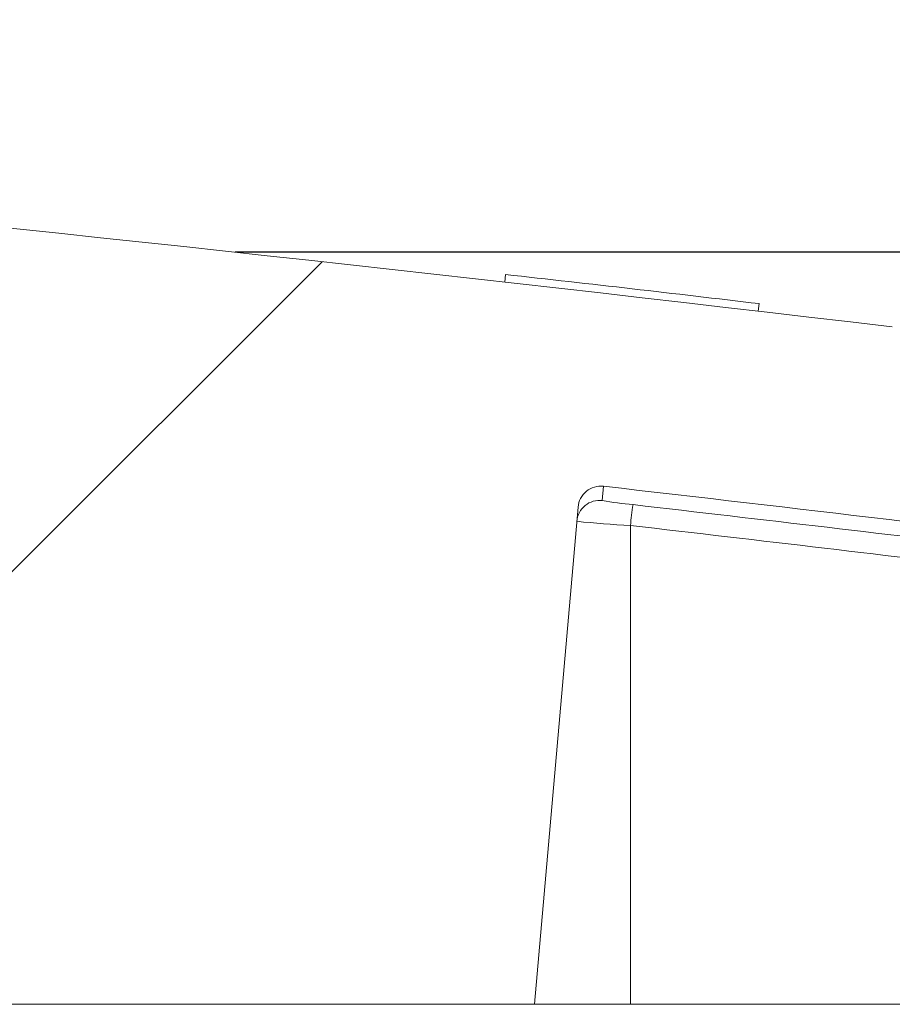
# Model space of a CAD drawing. Units: inches. Extents: x 0 to 16.4, y -0.1 to 10.4.
# Drawn here: x 2.3 to 2.3, y 4.9 to 4.9 of the extents above; entities that cross this region are included whole.
import ezdxf

# ---------------------------------------------------------------- set-up
doc = ezdxf.new("R2010")
doc.units = ezdxf.units.IN
doc.header["$LTSCALE"] = 0.25
doc.header["$MEASUREMENT"] = 0
doc.layers.add('OSI-LID', color=3, linetype='Continuous')

msp = doc.modelspace()

# ---------------------------------------------------------------- hatches: boundary and pattern name
at = {"linetype": 'Continuous', "lineweight": 18}
h = msp.add_hatch(dxfattribs=at)
h.set_pattern_fill('ANSI31', color=256, scale=0.3333333333333333, style=0)
h.set_pattern_definition([(45, (0.5909382539351, 3.752230630271296), (-0.02946278254943948, 0.02946278254943948), [])])
edge = h.paths.add_edge_path(flags=0)
edge.add_arc((2.360919696855621, 4.880472743602371), 0.00125, 270.0000000000008, 340.4999999999865)
edge.add_line((2.362097998719488, 4.880055485028328), (2.36410856897102, 4.885733160269035))
edge.add_line((2.36410856897102, 4.885733160269035), (2.36410856897102, 4.885785243602371))
edge.add_arc((2.362858568971017, 4.885785243602371), 0.00125, 0, 90)
edge.add_line((2.362858568971017, 4.887035243602371), (2.349417861427872, 4.887035243602371))
edge.add_arc((2.349417861427874, 4.888285243602371), 0.00125, 182.0000000000032, 270, ccw=False)
edge.add_line((2.3481686228941, 4.888241619231493), (2.347353984828712, 4.91156980120584))
edge.add_arc((2.346104746294937, 4.911526176834961), 0.00125, 2.000000000017244, 82.81666711657286)
edge.add_arc((1.884941902304352, 1.252486632491241), 3.689236111111129, 82.81666711644156, 82.91836786903427)
edge.add_line((2.339763284703434, 4.913579446616414), (2.33981465276545, 4.913992934746008))
edge.add_arc((1.884941902304352, 1.252486632491241), 3.689652777777795, 82.91836786903424, 83.2340544871377)
edge.add_line((2.319633791857928, 4.916443589776482), (2.319584702788697, 4.91602982489828))
edge.add_arc((1.884941902304352, 1.252486632491241), 3.689236111111129, 83.2340544871377, 85.4985247001619)
edge.add_arc((2.174392626171787, 4.929096461423488), 0.00125, 85.49852470016539, 177.9999999999765)
edge.add_line((2.173143387638014, 4.929140085794367), (2.171400235637686, 4.879222743602371))
edge.add_line((2.171400235637687, 4.879222743602371), (2.300150235637688, 4.879222743602371))
edge.add_line((2.300150235637684, 4.879222743602371), (2.302513838959376, 4.906238853192289))
edge.add_arc((2.303759082331993, 4.906129908513854), 0.00125, 83.46072641842608, 174.9999999999988, ccw=False)
edge.add_arc((1.884941902304352, 1.252486632491241), 3.678819444444462, 82.97400574424552, 83.46072641842329, ccw=False)
edge.add_arc((2.334780852579517, 4.902440322269633), 0.00125, 5.000000000034618, 82.97400574406339, ccw=False)
edge.add_line((2.336026095952132, 4.902549266948068), (2.338066902304353, 4.879222743602371))
edge.add_line((2.338066902304352, 4.879222743602371), (2.360919696855621, 4.879222743602371))
at = {"layer": 'OSI-LID'}
h = msp.add_hatch(dxfattribs=at)
h.set_pattern_fill('ANSI37', color=256, scale=0.05, angle=2.8e-322, style=0)
h.set_pattern_definition([(45, (0.1585996254344941, -0.05253548237361549), (-0.004419417382415923, 0.004419417382415923), []), (135, (0.1585996254344941, -0.05253548237361549), (-0.004419417382415923, -0.004419417382415922), [])])
edge = h.paths.add_edge_path(flags=0)
edge.add_spline(control_points=[(1.454986488646338, 4.96435993017715), (1.45471928639228, 4.96435993017715), (1.454451733198095, 4.964346185849412), (1.45418593748467, 4.964318805504289), (1.453316135177499, 4.964229204784048), (1.452449807451583, 4.96398819577046), (1.451658695298779, 4.963615736505136), (1.45086758319718, 4.963243277263919), (1.450129866804804, 4.962729094895559), (1.449506636787945, 4.96211576905251), (1.448883406912959, 4.961502443349078), (1.448357473907262, 4.96077305792673), (1.447972390568946, 4.959988013521543), (1.447587307342157, 4.959202969343718), (1.447332452628448, 4.958340613720194), (1.447228931088333, 4.957472358721114), (1.44720311382434, 4.95725582437959), (1.447186355952031, 4.957038017652909), (1.447178745486397, 4.956820082495139)], knot_values=[0.007510257744889663, 0.007510257744889663, 0.007510257744889663, 0.007510257744889663, 0.00799555589343439, 0.00799555589343439, 0.00799555589343439, 0.00959466802022708, 0.00959466802022708, 0.00959466802022708, 0.01119378004777093, 0.01119378004777093, 0.01119378004777093, 0.01279289170981053, 0.01279289170981053, 0.01279289170981053, 0.01439200290233583, 0.01439200290233583, 0.01439200290233583, 0.0147858890237696, 0.0147858890237696, 0.0147858890237696, 0.0147858890237696], weights=[1, 1, 1, 1, 1, 1, 1, 1, 1, 1, 1, 1, 1, 1, 1, 1, 1, 1, 1], degree=3, periodic=0)
edge.add_spline(control_points=[(1.447178745486397, 4.956820082495139), (1.446809697791448, 4.946251942318488), (1.446440650096772, 4.935683802141828), (1.446071602402366, 4.925115661965157)], knot_values=[2.001219089509137e-07, 2.001219089509137e-07, 2.001219089509137e-07, 2.001219089509137e-07, 0.01933899555551118, 0.01933899555551118, 0.01933899555551118, 0.01933899555551118], weights=[1, 1, 1, 1], degree=3, periodic=0)
edge.add_spline(control_points=[(1.446071602402366, 4.925115661965157), (1.446066527487798, 4.924970335468389), (1.446055351240343, 4.924825094603643), (1.446038132388789, 4.924680702579722), (1.445969105877165, 4.924101867360066), (1.44579919066501, 4.923526967175411), (1.445542457525793, 4.923003609777404), (1.445285724314143, 4.922480252231747), (1.444935092104352, 4.921994002645476), (1.444519596939763, 4.921585127565823), (1.4441041016883, 4.92117625240068), (1.443612283577533, 4.920833474484204), (1.443084870310887, 4.920585179395996), (1.442557457020314, 4.920336884296519), (1.441979901856772, 4.920176223743992), (1.441400032422866, 4.920116502097014), (1.441222871083482, 4.920098255977543), (1.441044538807642, 4.920089096843817), (1.440866440348785, 4.920089096843817)], knot_values=[0.0001532839601333464, 0.0001532839601333464, 0.0001532839601333464, 0.0001532839601333464, 0.0004191414301262704, 0.0004191414301262704, 0.0004191414301262704, 0.001498206400672022, 0.001498206400672022, 0.001498206400672022, 0.002577271679683067, 0.002577271679683067, 0.002577271679683067, 0.003656337184877585, 0.003656337184877585, 0.003656337184877585, 0.004735402735957581, 0.004735402735957581, 0.004735402735957581, 0.005062810014296176, 0.005062810014296176, 0.005062810014296176, 0.005062810014296176], weights=[1, 1, 1, 1, 1, 1, 1, 1, 1, 1, 1, 1, 1, 1, 1, 1, 1, 1, 1], degree=3, periodic=0)
edge.add_line((1.440866440348785, 4.920089096843817), (1.412743486391237, 4.920089096843817))
edge.add_spline(control_points=[(1.412743486391239, 4.920089096843817), (1.412589606187652, 4.920089096843817), (1.412435575093536, 4.920095929826602), (1.412282299343307, 4.920109555590703), (1.411701652606624, 4.920161173380524), (1.411121910279718, 4.920313752495793), (1.410591081061781, 4.920554657810039), (1.410060251972492, 4.9207955630659), (1.409563695054437, 4.921131438939836), (1.409142530394167, 4.921534471436386), (1.408721365793799, 4.921937503875617), (1.408363977196874, 4.922418809047083), (1.408099960117692, 4.922938529885204), (1.407868458758948, 4.923394243131356), (1.407703037187879, 4.923889634734294), (1.407614278069463, 4.924393012585135)], knot_values=[0.00458883008656629, 0.00458883008656629, 0.00458883008656629, 0.00458883008656629, 0.004870980994448393, 0.004870980994448393, 0.004870980994448393, 0.005948156690013622, 0.005948156690013622, 0.005948156690013622, 0.007025332120889924, 0.007025332120889924, 0.007025332120889924, 0.008102507399241891, 0.008102507399241891, 0.008102507399241891, 0.009046813280399973, 0.009046813280399973, 0.009046813280399973, 0.009046813280399973], weights=[1, 1, 1, 1, 1, 1, 1, 1, 1, 1, 1, 1, 1, 1, 1, 1], degree=3, periodic=0)
edge.add_spline(control_points=[(1.407614278069463, 4.924393012585135), (1.405518161074504, 4.936280679867555), (1.403422044086131, 4.948168347151135), (1.401325927104089, 4.960056014435832)], knot_values=[2.030853238839255e-07, 2.030853238839255e-07, 2.030853238839255e-07, 2.030853238839255e-07, 0.02207574627715495, 0.02207574627715495, 0.02207574627715495, 0.02207574627715495], weights=[1, 1, 1, 1], degree=3, periodic=0)
edge.add_spline(control_points=[(1.401325927104089, 4.960056014435832), (1.401237167985716, 4.960559392289623), (1.401071746414285, 4.961054783895565), (1.400840245054717, 4.961510497144548), (1.400576227974764, 4.962030217985569), (1.40021883937651, 4.962511523159926), (1.399797674774057, 4.962914555601225), (1.399376510112802, 4.963317588098794), (1.398879953193084, 4.963653463973471), (1.398349124101703, 4.963894369228143), (1.397818294886793, 4.964135274538874), (1.397238552562857, 4.96428785365045), (1.396657905829922, 4.964339471434886), (1.396504630099376, 4.964353097195904), (1.396350599025194, 4.96435993017715), (1.396196718841487, 4.96435993017715)], knot_values=[0.00013150006124461, 0.00013150006124461, 0.00013150006124461, 0.00013150006124461, 0.001066073975668068, 0.001066073975668068, 0.001066073975668068, 0.002132147941660793, 0.002132147941660793, 0.002132147941660793, 0.003198222055951223, 0.003198222055951223, 0.003198222055951223, 0.004264296421933372, 0.004264296421933372, 0.004264296421933372, 0.00454353945952298, 0.00454353945952298, 0.00454353945952298, 0.00454353945952298], weights=[1, 1, 1, 1, 1, 1, 1, 1, 1, 1, 1, 1, 1, 1, 1, 1], degree=3, periodic=0)
edge.add_line((1.396196718841487, 4.96435993017715), (1.372203303155903, 4.96435993017715))
edge.add_spline(control_points=[(1.372203303155903, 4.96435993017715), (1.372066770559062, 4.96435993017715), (1.371929817721419, 4.964349126369596), (1.371794973945686, 4.964327718283582), (1.371507110895248, 4.964282016530491), (1.371223168509353, 4.964185984543481), (1.370966660185516, 4.964047574768363), (1.370710151877734, 4.963909165001906), (1.370474002811406, 4.963724559938672), (1.370277768606218, 4.963509046801893), (1.370081534434842, 4.963293533702251), (1.369919802729118, 4.963041168420116), (1.369805966575083, 4.962772849437994), (1.369699956913703, 4.962522977991814), (1.369632702194448, 4.962253127878431), (1.369609045579605, 4.961982731590556)], knot_values=[0.002416504217962278, 0.002416504217962278, 0.002416504217962278, 0.002416504217962278, 0.002665185353113697, 0.002665185353113697, 0.002665185353113697, 0.003198222633943148, 0.003198222633943148, 0.003198222633943148, 0.003731259882267183, 0.003731259882267183, 0.003731259882267183, 0.004264297038228611, 0.004264297038228611, 0.004264297038228611, 0.004761539027623668, 0.004761539027623668, 0.004761539027623668, 0.004761539027623668], weights=[1, 1, 1, 1, 1, 1, 1, 1, 1, 1, 1, 1, 1, 1, 1, 1], degree=3, periodic=0)
edge.add_spline(control_points=[(1.369609045579605, 4.961982731590556), (1.369448772273397, 4.960150799704285), (1.369288498967219, 4.958318867818011), (1.369128225661072, 4.956486935931734)], knot_values=[2.007639678719088e-07, 2.007639678719088e-07, 2.007639678719088e-07, 2.007639678719088e-07, 0.003363235164169242, 0.003363235164169242, 0.003363235164169242, 0.003363235164169242], weights=[1, 1, 1, 1], degree=3, periodic=0)
edge.add_spline(control_points=[(1.369128225661072, 4.956486935931734), (1.369095169180607, 4.956109098710651), (1.36900572209133, 4.955732242686982), (1.368865458195867, 4.955379851233954), (1.36870334276993, 4.954972561173199), (1.368468672448483, 4.954587643798742), (1.368180880390025, 4.954256974271862), (1.36789308830139, 4.953926304710308), (1.367544236806676, 4.953640762734452), (1.367163214447242, 4.953423994178546), (1.366782192010451, 4.95320722557863), (1.366358489629516, 4.953053251681765), (1.365927194273699, 4.952974823120028), (1.365495898841754, 4.95289639454445), (1.365045114772773, 4.952891348174036), (1.364612171686275, 4.952960101900745), (1.364179228568329, 4.953028855632448), (1.363752185328696, 4.953173305785889), (1.363366405611234, 4.953381490388088), (1.362980625917608, 4.953589674977421), (1.362625469458823, 4.953867335998167), (1.36233034691443, 4.954191480223842), (1.362035224419561, 4.954515624395114), (1.361791995974681, 4.954895192055405), (1.361620803452229, 4.955298751036229), (1.361461402078952, 4.955674514269472), (1.361360273707259, 4.956080314192425), (1.361324698907456, 4.956486935931734)], knot_values=[0.0001082414996480894, 0.0001082414996480894, 0.0001082414996480894, 0.0001082414996480894, 0.0008016876130941531, 0.0008016876130941531, 0.0008016876130941531, 0.001603375220875851, 0.001603375220875851, 0.001603375220875851, 0.00240506291196156, 0.00240506291196156, 0.00240506291196156, 0.003206750767782692, 0.003206750767782692, 0.003206750767782692, 0.004008438768122241, 0.004008438768122241, 0.004008438768122241, 0.004810126829416617, 0.004810126829416617, 0.004810126829416617, 0.005611814842407636, 0.005611814842407636, 0.005611814842407636, 0.006413502720086938, 0.006413502720086938, 0.006413502720086938, 0.007161249474889906, 0.007161249474889906, 0.007161249474889906, 0.007161249474889906], weights=[1, 1, 1, 1, 1, 1, 1, 1, 1, 1, 1, 1, 1, 1, 1, 1, 1, 1, 1, 1, 1, 1, 1, 1, 1, 1, 1, 1], degree=3, periodic=0)
edge.add_spline(control_points=[(1.361324698907456, 4.956486935931734), (1.361164425602308, 4.958318867818006), (1.361004152297191, 4.960150799704279), (1.360843878992103, 4.961982731590556)], knot_values=[2.007639677913798e-07, 2.007639677913798e-07, 2.007639677913798e-07, 2.007639677913798e-07, 0.00336323516400068, 0.00336323516400068, 0.00336323516400068, 0.00336323516400068], weights=[1, 1, 1, 1], degree=3, periodic=0)
edge.add_spline(control_points=[(1.360843878992103, 4.961982731590556), (1.360821903112171, 4.962233916996317), (1.360762444522209, 4.962484449854689), (1.360669207272764, 4.962718722906238), (1.360561429203312, 4.962989532023528), (1.360405409218149, 4.963245467722919), (1.360214067404691, 4.963465335866783), (1.360022725571827, 4.963685204032946), (1.359790784461573, 4.963875068870773), (1.359537451216454, 4.96401920760399), (1.359284117921472, 4.964163346365577), (1.359002405240012, 4.964265734529048), (1.358715641915815, 4.96431789329468), (1.358562188761329, 4.964345804559632), (1.358405592299857, 4.96435993017715), (1.358249621439331, 4.96435993017715)], knot_values=[7.20356555721784e-05, 7.20356555721784e-05, 7.20356555721784e-05, 7.20356555721784e-05, 0.0005330369791060294, 0.0005330369791060294, 0.0005330369791060294, 0.001066073954796401, 0.001066073954796401, 0.001066073954796401, 0.001599110984055497, 0.001599110984055497, 0.001599110984055497, 0.002132148119496849, 0.002132148119496849, 0.002132148119496849, 0.002416504204041453, 0.002416504204041453, 0.002416504204041453, 0.002416504204041453], weights=[1, 1, 1, 1, 1, 1, 1, 1, 1, 1, 1, 1, 1, 1, 1, 1], degree=3, periodic=0)
edge.add_line((1.358249621439331, 4.96435993017715), (1.348483685892737, 4.96435993017715))
edge.add_spline(control_points=[(1.348483685892738, 4.96435993017715), (1.348013942615385, 4.96435993017715), (1.347539960198599, 4.96442464834808), (1.347087411691088, 4.964550579261554), (1.346525813389118, 4.964706855519234), (1.345983451619407, 4.9649622476675), (1.345505239585933, 4.965295606591981), (1.345027027636728, 4.965628965457721), (1.3445997757314, 4.966049485518366), (1.344258864786124, 4.966522343350189), (1.343917953866367, 4.966995201146617), (1.343653981153999, 4.967533438705138), (1.343488806353438, 4.968092484352746), (1.343347968717236, 4.968569159167981), (1.343275351555302, 4.969071218120956), (1.343275351555302, 4.969568263510483)], knot_values=[0.005163369322082126, 0.005163369322082126, 0.005163369322082126, 0.005163369322082126, 0.006029739771151872, 0.006029739771151872, 0.006029739771151872, 0.007105462988079428, 0.007105462988079428, 0.007105462988079428, 0.008181186013700707, 0.008181186013700707, 0.008181186013700707, 0.009256908960202394, 0.009256908960202394, 0.009256908960202394, 0.01017384529504302, 0.01017384529504302, 0.01017384529504302, 0.01017384529504302], weights=[1, 1, 1, 1, 1, 1, 1, 1, 1, 1, 1, 1, 1, 1, 1, 1], degree=3, periodic=0)
edge.add_line((1.343275351555306, 4.969568263510483), (1.343275351555306, 4.976855763510484))
edge.add_line((1.343275351555306, 4.976855763510483), (1.739108965606597, 4.976855763510483))
edge.add_line((1.739108965606597, 4.976855763510483), (1.752081401389568, 4.976855763510484))
edge.add_line((1.752081401389567, 4.976855763510484), (1.752081401389567, 4.978105763510484))
edge.add_line((1.752081401389567, 4.978105763510484), (1.756073042691898, 4.978105763510484))
edge.add_line((1.756073042691899, 4.978105763510484), (1.756073042691899, 4.976855763510484))
edge.add_line((1.756073042691899, 4.976855763510484), (1.759942362963508, 4.976855763510483))
edge.add_line((1.759942362963507, 4.976855763510483), (2.00994146663597, 4.976855763510483))
edge.add_line((2.009941466635969, 4.976855763510483), (2.013852898553331, 4.976855763510482))
edge.add_line((2.013852898553335, 4.976855763510483), (2.013852898553335, 4.978105763510483))
edge.add_line((2.013852898553335, 4.978105763510483), (2.014488009055917, 4.978105763510483))
edge.add_line((2.014488009055913, 4.978105763510483), (2.014488009055914, 4.976855763510483))
edge.add_line((2.014488009055913, 4.976855763510483), (2.023253463924539, 4.976855763510483))
edge.add_line((2.02325346392454, 4.976855763510483), (2.023253463924539, 4.978105763510483))
edge.add_line((2.02325346392454, 4.978105763510483), (2.025200657729392, 4.978105763510483))
edge.add_line((2.025200657729393, 4.978105763510483), (2.025200657729393, 4.976855763510483))
edge.add_line((2.025200657729393, 4.976855763510483), (2.030774863992883, 4.976855763510484))
edge.add_line((2.030774863992882, 4.976855763510483), (2.426608478044173, 4.976855763510483))
edge.add_line((2.426608478044173, 4.976855763510483), (2.426608478044173, 4.969568263510483))
edge.add_spline(control_points=[(2.426608478044173, 4.969568263510483), (2.426608478044173, 4.969298820763166), (2.426587443319317, 4.969028570440892), (2.426545752155853, 4.968762372693021), (2.426455553781135, 4.968186456786226), (2.426264678766476, 4.967618171527198), (2.425988933570025, 4.967104576876587), (2.425713188321915, 4.96659098212975), (2.42534496746347, 4.966117912428509), (2.424914763549388, 4.96572454288451), (2.424484559576666, 4.965331173286889), (2.423980506970942, 4.965006654243614), (2.423444346568285, 4.964777859311186), (2.422908186152281, 4.964549064373061), (2.422325129968783, 4.964409683100841), (2.42174346115856, 4.964371257710579), (2.42162920876164, 4.964363710128754), (2.421514645131154, 4.96435993017715), (2.421400143706741, 4.96435993017715)], knot_values=[0.0001585204053308017, 0.0001585204053308017, 0.0001585204053308017, 0.0001585204053308017, 0.0006511228057247045, 0.0006511228057247045, 0.0006511228057247045, 0.001726845960992239, 0.001726845960992239, 0.001726845960992239, 0.002802569320375582, 0.002802569320375582, 0.002802569320375582, 0.003878292826691118, 0.003878292826691118, 0.003878292826691118, 0.004954016357642309, 0.004954016357642309, 0.004954016357642309, 0.005163369312807918, 0.005163369312807918, 0.005163369312807918, 0.005163369312807918], weights=[1, 1, 1, 1, 1, 1, 1, 1, 1, 1, 1, 1, 1, 1, 1, 1, 1, 1, 1], degree=3, periodic=0)
edge.add_line((2.421400143706741, 4.96435993017715), (2.411634208160146, 4.96435993017715))
edge.add_spline(control_points=[(2.411634208160145, 4.96435993017715), (2.411497675557769, 4.96435993017715), (2.411360722714523, 4.964349126368471), (2.411225878933532, 4.964327718280277), (2.410938015889943, 4.964282016525406), (2.410654073511378, 4.964185984537941), (2.41039756519427, 4.964047574764022), (2.410141056891501, 4.963909164997839), (2.409904907830168, 4.963724559936058), (2.409708673628902, 4.963509046801843), (2.409512439459604, 4.963293533702729), (2.409350707755749, 4.96304116842174), (2.409236871602765, 4.962772849441113), (2.409130861941325, 4.96252297799387), (2.409063607222137, 4.962253127879444), (2.409039950607376, 4.961982731590556)], knot_values=[0.002416504201936035, 0.002416504201936035, 0.002416504201936035, 0.002416504201936035, 0.00266518534722348, 0.00266518534722348, 0.00266518534722348, 0.003198222615974722, 0.003198222615974722, 0.003198222615974722, 0.003731259855797022, 0.003731259855797022, 0.003731259855797022, 0.004264297008354084, 0.004264297008354084, 0.004264297008354084, 0.004761538999549691, 0.004761538999549691, 0.004761538999549691, 0.004761538999549691], weights=[1, 1, 1, 1, 1, 1, 1, 1, 1, 1, 1, 1, 1, 1, 1, 1], degree=3, periodic=0)
edge.add_spline(control_points=[(2.409039950607376, 4.961982731590556), (2.408879677302288, 4.960150799704279), (2.408719403997171, 4.958318867818006), (2.408559130692023, 4.956486935931734)], knot_values=[2.00763967793108e-07, 2.00763967793108e-07, 2.00763967793108e-07, 2.00763967793108e-07, 0.003363235164000684, 0.003363235164000684, 0.003363235164000684, 0.003363235164000684], weights=[1, 1, 1, 1], degree=3, periodic=0)
edge.add_spline(control_points=[(2.408559130692023, 4.956486935931734), (2.408526074211629, 4.956109098709111), (2.408436627122324, 4.955732242683853), (2.408296363226547, 4.955379851229305), (2.408134247800316, 4.954972561166954), (2.407899577478165, 4.954587643790886), (2.407611785418442, 4.954256974262996), (2.407323993329666, 4.953926304701723), (2.406975141834579, 4.953640762726311), (2.406594119474729, 4.953423994171368), (2.406213097039434, 4.953207225573501), (2.405789394660328, 4.953053251678555), (2.4053580993066, 4.952974823118245), (2.404926803876766, 4.952896394544096), (2.404476019810293, 4.952891348174604), (2.404043076726143, 4.95296010190121), (2.403610133608399, 4.953028855633151), (2.403183090369048, 4.953173305786486), (2.402797310651472, 4.95338149038814), (2.402411530955693, 4.953589674978032), (2.402056374494755, 4.9538673359996), (2.40176125194845, 4.954191480226459), (2.401466129451482, 4.95451562439913), (2.401222901004761, 4.95489519206138), (2.401051708481447, 4.955298751044498), (2.400892307109352, 4.955674514275186), (2.400791178738181, 4.956080314195248), (2.400755603938403, 4.956486935931734)], knot_values=[0.0001082414996483158, 0.0001082414996483158, 0.0001082414996483158, 0.0001082414996483158, 0.0008016876158909484, 0.0008016876158909484, 0.0008016876158909484, 0.00160337522667383, 0.00160337522667383, 0.00160337522667383, 0.002405062917620664, 0.002405062917620664, 0.002405062917620664, 0.00320675076917677, 0.00320675076917677, 0.00320675076917677, 0.004008438765130598, 0.004008438765130598, 0.004008438765130598, 0.004810126826037269, 0.004810126826037269, 0.004810126826037269, 0.005611814843000199, 0.005611814843000199, 0.005611814843000199, 0.006413502725274908, 0.006413502725274908, 0.006413502725274908, 0.007161249474851706, 0.007161249474851706, 0.007161249474851706, 0.007161249474851706], weights=[1, 1, 1, 1, 1, 1, 1, 1, 1, 1, 1, 1, 1, 1, 1, 1, 1, 1, 1, 1, 1, 1, 1, 1, 1, 1, 1, 1], degree=3, periodic=0)
edge.add_spline(control_points=[(2.400755603938403, 4.956486935931734), (2.40059533063226, 4.958318867818011), (2.400435057326082, 4.960150799704285), (2.400274784019871, 4.961982731590556)], knot_values=[2.007639678580845e-07, 2.007639678580845e-07, 2.007639678580845e-07, 2.007639678580845e-07, 0.003363235164169238, 0.003363235164169238, 0.003363235164169238, 0.003363235164169238], weights=[1, 1, 1, 1], degree=3, periodic=0)
edge.add_spline(control_points=[(2.400274784019871, 4.961982731590556), (2.400252808139921, 4.962233916994775), (2.400193349550133, 4.962484449851575), (2.400100112301114, 4.962718722901641), (2.399992334232078, 4.962989532017414), (2.39983631424764, 4.963245467715302), (2.399644972435315, 4.963465335858076), (2.39945363060302, 4.963685204023794), (2.399221689493629, 4.963875068861318), (2.398968356249572, 4.96401920759497), (2.39871502295377, 4.964163346358064), (2.398433310271461, 4.964265734523117), (2.398146546946158, 4.964317893290846), (2.397993093783214, 4.96434580455835), (2.397836497312877, 4.96435993017715), (2.397680526443576, 4.96435993017715)], knot_values=[7.203565557372432e-05, 7.203565557372432e-05, 7.203565557372432e-05, 7.203565557372432e-05, 0.0005330369762989636, 0.0005330369762989636, 0.0005330369762989636, 0.001066073949086631, 0.001066073949086631, 0.001066073949086631, 0.001599110976972464, 0.001599110976972464, 0.001599110976972464, 0.002132148115024142, 0.002132148115024142, 0.002132148115024142, 0.002416504215680404, 0.002416504215680404, 0.002416504215680404, 0.002416504215680404], weights=[1, 1, 1, 1, 1, 1, 1, 1, 1, 1, 1, 1, 1, 1, 1, 1], degree=3, periodic=0)
edge.add_line((2.397680526443576, 4.96435993017715), (2.373687110757991, 4.96435993017715))
edge.add_spline(control_points=[(2.373687110757988, 4.96435993017715), (2.3732564429225, 4.96435993017715), (2.372822500907279, 4.964305688516522), (2.372405083865335, 4.964199680037521), (2.371840082989838, 4.964056190727248), (2.371292064041128, 4.963813174377006), (2.370806408722821, 4.963490755265799), (2.370320753454074, 4.9631683361875), (2.369884066828135, 4.962757621643842), (2.369532511085122, 4.962292623082914), (2.36918095541612, 4.961827624619882), (2.368904834253001, 4.961295516925754), (2.368727013336187, 4.96074036408142), (2.368655334783899, 4.960516585276903), (2.368598706046164, 4.960287422816092), (2.36855790249539, 4.960056014435832)], knot_values=[0.004543539449112222, 0.004543539449112222, 0.004543539449112222, 0.004543539449112222, 0.005330370965456444, 0.005330370965456444, 0.005330370965456444, 0.006396445570687482, 0.006396445570687482, 0.006396445570687482, 0.007462520068405458, 0.007462520068405458, 0.007462520068405458, 0.008528594339883523, 0.008528594339883523, 0.008528594339883523, 0.008953800542238667, 0.008953800542238667, 0.008953800542238667, 0.008953800542238667], weights=[1, 1, 1, 1, 1, 1, 1, 1, 1, 1, 1, 1, 1, 1, 1, 1], degree=3, periodic=0)
edge.add_spline(control_points=[(2.36855790249539, 4.960056014435832), (2.366461785513348, 4.948168347151135), (2.364365668524972, 4.936280679867555), (2.362269551530016, 4.924393012585135)], knot_values=[2.030853238104657e-07, 2.030853238104657e-07, 2.030853238104657e-07, 2.030853238104657e-07, 0.02207574627715491, 0.02207574627715491, 0.02207574627715491, 0.02207574627715491], weights=[1, 1, 1, 1], degree=3, periodic=0)
edge.add_spline(control_points=[(2.362269551530016, 4.924393012585135), (2.362228747980389, 4.924161604212848), (2.3621721192448, 4.923932441759902), (2.362100440695578, 4.923708662962854), (2.361922619779879, 4.923153510116732), (2.361646498616711, 4.922621402420793), (2.361294942947094, 4.922156403956519), (2.360943387198756, 4.921691405388124), (2.36050670056451, 4.921280690838878), (2.360021045286775, 4.920958271757545), (2.359535389952207, 4.920635852638481), (2.358987370984234, 4.920392836285012), (2.358422370090047, 4.920249346975668), (2.358004953050887, 4.920143338501569), (2.35757101103982, 4.920089096843817), (2.35714034320824, 4.920089096843817)], knot_values=[0.0001326437025729247, 0.0001326437025729247, 0.0001326437025729247, 0.0001326437025729247, 0.000562277677784016, 0.000562277677784016, 0.000562277677784016, 0.001639453272883061, 0.001639453272883061, 0.001639453272883061, 0.002716629111277824, 0.002716629111277824, 0.002716629111277824, 0.003793805074619581, 0.003793805074619581, 0.003793805074619581, 0.004588830074194746, 0.004588830074194746, 0.004588830074194746, 0.004588830074194746], weights=[1, 1, 1, 1, 1, 1, 1, 1, 1, 1, 1, 1, 1, 1, 1, 1], degree=3, periodic=0)
edge.add_line((2.35714034320824, 4.920089096843817), (2.329017389250692, 4.920089096843817))
edge.add_spline(control_points=[(2.329017389250691, 4.920089096843817), (2.328610790526099, 4.920089096843817), (2.328201432928115, 4.920137364847809), (2.327805985170386, 4.920231935423292), (2.32723903568715, 4.920367520308655), (2.326687676543521, 4.920602859616193), (2.326197566014098, 4.920918464823105), (2.325707455618996, 4.921234069943522), (2.325265075963976, 4.921638645694066), (2.324907060698671, 4.922098689019448), (2.324549045479202, 4.92255873228593), (2.324265520133022, 4.923086931669677), (2.324079963531336, 4.923639546772597), (2.32392078550566, 4.924113602560647), (2.323829679272382, 4.924615900062738), (2.323812227197109, 4.925115661965157)], knot_values=[0.005062809998223504, 0.005062809998223504, 0.005062809998223504, 0.005062809998223504, 0.005814468144529261, 0.005814468144529261, 0.005814468144529261, 0.006893533275504199, 0.006893533275504199, 0.006893533275504199, 0.007972598107551307, 0.007972598107551307, 0.007972598107551307, 0.009051662803265402, 0.009051662803265402, 0.009051662803265402, 0.009977058333463391, 0.009977058333463391, 0.009977058333463391, 0.009977058333463391], weights=[1, 1, 1, 1, 1, 1, 1, 1, 1, 1, 1, 1, 1, 1, 1, 1], degree=3, periodic=0)
edge.add_spline(control_points=[(2.323812227197109, 4.925115661965157), (2.323443179502704, 4.935683802141828), (2.323074131808028, 4.946251942318488), (2.322705084113078, 4.956820082495139)], knot_values=[2.001219089499452e-07, 2.001219089499452e-07, 2.001219089499452e-07, 2.001219089499452e-07, 0.01933899555551117, 0.01933899555551117, 0.01933899555551117, 0.01933899555551117], weights=[1, 1, 1, 1], degree=3, periodic=0)
edge.add_spline(control_points=[(2.322705084113078, 4.956820082495139), (2.322678904111619, 4.957569779428805), (2.32254222658673, 4.958323280833685), (2.322303427390228, 4.959034410799706), (2.322025075081946, 4.959863327606898), (2.32159977042625, 4.960655617749565), (2.321062733107553, 4.961345671370015), (2.320525695720999, 4.962035725077657), (2.319862113497653, 4.962642574765785), (2.319126937967518, 4.963115967006825), (2.31839176223394, 4.963589359378864), (2.317564716108421, 4.963942350973328), (2.316714287615618, 4.964145710447588), (2.31612116578852, 4.964287541235188), (2.315507184764368, 4.96435993017715), (2.314897340953141, 4.96435993017715)], knot_values=[0.0002276294464823948, 0.0002276294464823948, 0.0002276294464823948, 0.0002276294464823948, 0.001599110800842239, 0.001599110800842239, 0.001599110800842239, 0.003198221589229197, 0.003198221589229197, 0.003198221589229197, 0.004797332576810383, 0.004797332576810383, 0.004797332576810383, 0.006396444011316969, 0.006396444011316969, 0.006396444011316969, 0.007510257709912894, 0.007510257709912894, 0.007510257709912894, 0.007510257709912894], weights=[1, 1, 1, 1, 1, 1, 1, 1, 1, 1, 1, 1, 1, 1, 1, 1], degree=3, periodic=0)
edge.add_line((2.314897340953141, 4.96435993017715), (1.454986488646337, 4.96435993017715))
edge = h.paths.add_edge_path(flags=0)
edge.add_line((1.413723598423299, 4.922693263510482), (1.440376881361427, 4.922693263510483))
edge.add_spline(control_points=[(1.440376881361427, 4.922693263510483), (1.440434077291222, 4.922693263510483), (1.440491304234889, 4.922695149866775), (1.440548376008078, 4.922698916442219), (1.440839211675463, 4.922718110772828), (1.441130744217777, 4.92278778300851), (1.441398831695476, 4.922902163566535), (1.441666919165652, 4.923016544121348), (1.441918955757632, 4.923178787754852), (1.442134070196722, 4.923375459006126), (1.442349184593791, 4.923572130218979), (1.44253330997461, 4.923808653473982), (1.442671198817468, 4.924065442174677), (1.442809087622049, 4.924322230804076), (1.442904543058475, 4.92460636741795), (1.442949660409045, 4.924894322531282), (1.44297052283336, 4.925027474005869), (1.442981048770591, 4.92516265422999), (1.442981048770591, 4.92529743017715)], knot_values=[0.002561547399178827, 0.002561547399178827, 0.002561547399178827, 0.002561547399178827, 0.00266518523889155, 0.00266518523889155, 0.00266518523889155, 0.003198222588511273, 0.003198222588511273, 0.003198222588511273, 0.003731259924815334, 0.003731259924815334, 0.003731259924815334, 0.004264297156874601, 0.004264297156874601, 0.004264297156874601, 0.004797334239098486, 0.004797334239098486, 0.004797334239098486, 0.005041526441853808, 0.005041526441853808, 0.005041526441853808, 0.005041526441853808], weights=[1, 1, 1, 1, 1, 1, 1, 1, 1, 1, 1, 1, 1, 1, 1, 1, 1, 1, 1], degree=3, periodic=0)
edge.add_line((1.442981048770591, 4.92529743017715), (1.442981048770591, 4.964359930177149))
edge.add_line((1.442981048770591, 4.96435993017715), (1.404191483247073, 4.96435993017715))
edge.add_spline(control_points=[(1.404191483247072, 4.96435993017715), (1.406513986908788, 4.951188360577065), (1.408836490578413, 4.938016790978375), (1.411158994256304, 4.924845221381142)], knot_values=[2.030853238827038e-07, 2.030853238827038e-07, 2.030853238827038e-07, 2.030853238827038e-07, 0.02445996854412877, 0.02445996854412877, 0.02445996854412877, 0.02445996854412877], weights=[1, 1, 1, 1], degree=3, periodic=0)
edge.add_spline(control_points=[(1.411158994256304, 4.924845221381142), (1.411203364340615, 4.924593586191468), (1.411286048841689, 4.924345942912915), (1.411401760330929, 4.924118127583487), (1.411533752356053, 4.923858258776297), (1.411712431360474, 4.923617594835521), (1.411923000853481, 4.923416065234069), (1.412133570376945, 4.923214535603469), (1.412381838163071, 4.923046581888478), (1.412647245052479, 4.92292611239327), (1.412912652006941, 4.922805642868534), (1.413202518322535, 4.922729334889071), (1.413492840051138, 4.922703507543702), (1.413569532388347, 4.922696684907692), (1.413646603209493, 4.922693263510483), (1.413723598423299, 4.922693263510483)], knot_values=[6.585010694796226e-05, 6.585010694796226e-05, 6.585010694796226e-05, 6.585010694796226e-05, 0.0005330369843896835, 0.0005330369843896835, 0.0005330369843896835, 0.001066073963776761, 0.001066073963776761, 0.001066073963776761, 0.001599111019931009, 0.001599111019931009, 0.001599111019931009, 0.002132148208578718, 0.002132148208578718, 0.002132148208578718, 0.002271870310985018, 0.002271870310985018, 0.002271870310985018, 0.002271870310985018], weights=[1, 1, 1, 1, 1, 1, 1, 1, 1, 1, 1, 1, 1, 1, 1, 1], degree=3, periodic=0)
edge = h.paths.add_edge_path(flags=0)
edge.add_line((2.326902780828888, 4.96435993017715), (2.326902780828888, 4.925297430177151))
edge.add_spline(control_points=[(2.326902780828888, 4.92529743017715), (2.326902780828888, 4.925048961690502), (2.326939073254806, 4.924797988044334), (2.327009461683769, 4.924559698183186), (2.327092031447339, 4.924280170172874), (2.327224000818561, 4.924011043091101), (2.327394441349373, 4.923774603458503), (2.327564881899544, 4.923538163799046), (2.327778494576126, 4.923327890300034), (2.328017590020469, 4.923161195782424), (2.328256685528057, 4.922994501220723), (2.328527858363334, 4.922866788022626), (2.328808652593313, 4.92278863215874), (2.329034975231377, 4.922725637839746), (2.329272022248162, 4.922693263510483), (2.329506948238052, 4.922693263510483)], knot_values=[7.878058958126341e-05, 7.878058958126341e-05, 7.878058958126341e-05, 7.878058958126341e-05, 0.0005330369294456627, 0.0005330369294456627, 0.0005330369294456627, 0.00106607385522515, 0.00106607385522515, 0.00106607385522515, 0.001599110840527555, 0.001599110840527555, 0.001599110840527555, 0.002132147968183858, 0.002132147968183858, 0.002132147968183858, 0.002561547402690835, 0.002561547402690835, 0.002561547402690835, 0.002561547402690835], weights=[1, 1, 1, 1, 1, 1, 1, 1, 1, 1, 1, 1, 1, 1, 1, 1], degree=3, periodic=0)
edge.add_line((2.329506948238052, 4.922693263510483), (2.356160231176179, 4.922693263510483))
edge.add_spline(control_points=[(2.35616023117618, 4.922693263510483), (2.356375510352311, 4.922693263510483), (2.356592425379866, 4.922720370341983), (2.356801084211231, 4.922773347844462), (2.357083589217972, 4.922845074545876), (2.357357606424145, 4.922966565308919), (2.35760044433675, 4.923127759436388), (2.357843282221292, 4.92328895354523), (2.358061638589728, 4.923494296944167), (2.358237431239917, 4.923726785057914), (2.358413223850505, 4.923959273119289), (2.358551301340231, 4.924225318193598), (2.358640229438198, 4.924502888966577), (2.358676092615557, 4.924614828500754), (2.358704424011083, 4.924729462993437), (2.358724835343171, 4.924845221381142)], knot_values=[0.002271870313889388, 0.002271870313889388, 0.002271870313889388, 0.002271870313889388, 0.002665185504409803, 0.002665185504409803, 0.002665185504409803, 0.003198222825097571, 0.003198222825097571, 0.003198222825097571, 0.003731260084777073, 0.003731260084777073, 0.003731260084777073, 0.004264297223356518, 0.004264297223356518, 0.004264297223356518, 0.004477000971459636, 0.004477000971459636, 0.004477000971459636, 0.004477000971459636], weights=[1, 1, 1, 1, 1, 1, 1, 1, 1, 1, 1, 1, 1, 1, 1, 1], degree=3, periodic=0)
edge.add_spline(control_points=[(2.358724835343171, 4.924845221381142), (2.361047339021063, 4.938016790978375), (2.363369842690691, 4.951188360577065), (2.365692346352404, 4.96435993017715)], knot_values=[2.03085323910038e-07, 2.03085323910038e-07, 2.03085323910038e-07, 2.03085323910038e-07, 0.02445996854412885, 0.02445996854412885, 0.02445996854412885, 0.02445996854412885], weights=[1, 1, 1, 1], degree=3, periodic=0)
edge.add_line((2.365692346352404, 4.96435993017715), (2.326902780828886, 4.96435993017715))

# ---------------------------------------------------------------- linework, layer by layer
at = {"linetype": 'Continuous', "lineweight": 18}
for p, q in [((2.298531170176958, 4.918458947512239), (2.298577881435445, 4.918872986738406)), ((2.312296291648149, 4.916879807176189), (2.312344557555651, 4.917293668052388)), ((2.303901437624784, 4.907371776047294), (2.303833799923453, 4.906598673583417)), ((2.300150235637684, 4.879222743602371), (2.302513838959378, 4.906238853192289)), ((2.30535856897102, 4.905239250559452), (2.30535856897102, 4.879222743602371)), ((1.432423450505148, 4.879222743602371), (2.337460354103559, 4.879222743602371))]:
    msp.add_line(p, q, dxfattribs=at)
for centre, radius, start, end in [((1.884941902304352, 1.252486632491242), 3.689236111111128, 83.23405448713766, 85.49852470016289), ((2.145262649246959, 3.521657228560227), 1.405602161111896, 83.17319138616996, 83.73803764044114), ((2.303759082331993, 4.906129908513854), 0.001250000000000061, 83.46072641842743, 174.9999999999996), ((1.884941902304352, 1.252486632491242), 3.678819444444462, 82.97400574424815, 83.46072641842251), ((2.303691332518213, 4.905356943363659), 0.001249876353972181, 83.45490363286345, 174.9937348653311), ((2.307424724114789, 4.926754661410412), 0.02047336273868773, 259.8983581199282, 264.6097189028809), ((2.3342519075665, 4.902169060254064), 0.02905599910008904, 171.6833404892181, 173.9345420804729), ((1.884987393422588, 1.259637997996633), 3.670899039058874, 83.09058947661342, 83.42213177147451), ((2.307985095201641, 4.957787258870853), 0.05261360867242657, 263.9570185165908, 267.1385455662315), ((1.884987377949805, 1.259744512630268), 3.669651730411208, 83.09058947661833, 83.4221317714696)]:
    msp.add_arc(centre, radius, start, end, dxfattribs=at)
at = {"layer": 'OSI-LID'}
msp.add_line((2.357140340761028, 4.920089094833624), (2.283884582079846, 4.920089094833624), dxfattribs=at)

doc.saveas('drawing.dxf')
